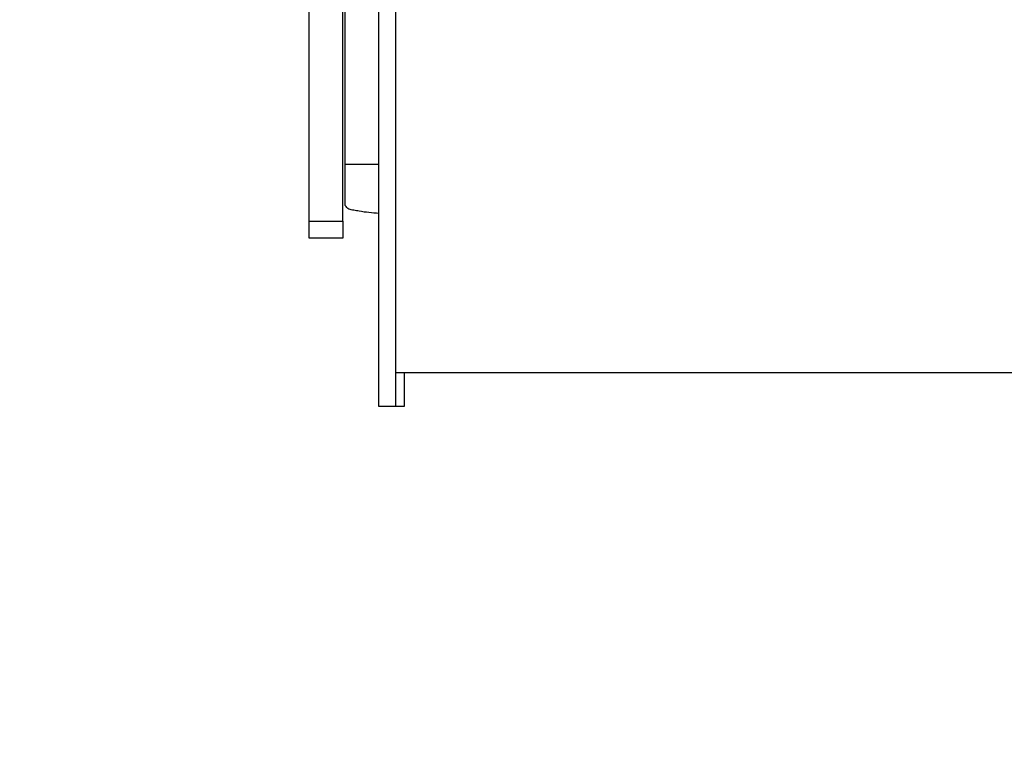
# Model space of a CAD drawing. Units: inches. Extents: x -21.6 to 16.6, y 0.2 to 12.7.
# Drawn here: x 6.5 to 6.8, y 5.5 to 5.8 of the extents above; entities that cross this region are included whole.
import ezdxf

# ---------------------------------------------------------------- set-up
doc = ezdxf.new("R2010")
doc.units = ezdxf.units.IN
doc.header["$MEASUREMENT"] = 0
doc.styles.add('SLDTEXTSTYLE0', font='TXT', dxfattribs={"width": 0.75})
doc.dimstyles.new('SLDDIMSTYLE0', dxfattribs={"dimtxt": 0.125, "dimasz": 0.13, "dimexe": 0, "dimexo": 0.0625, "dimgap": 0.03125, "dimtad": 0, "dimtih": 1, "dimtoh": 1, "dimdec": 3, "dimlfac": 24, "dimrnd": 1e-09, "dimzin": 12, "dimdsep": 46, "dimtxsty": 'SLDTEXTSTYLE0', "dimsah": 1, "dimcen": 0.09, "dimadec": 0, "dimazin": 3, "dimtfac": 1, "dimtdec": 3, "dimtofl": 0, "dimtmove": 0, "dimatfit": 3, "dimfxl": 0, "dimfrac": 2, "dimtolj": 1, "dimtzin": 12, "dimarcsym": 0})

# ---------------------------------------------------------------- blocks, each defined once
blk = doc.blocks.new('_D')
at = {"color": 7, "linetype": 'Continuous', "lineweight": 18}
for p, q in [((6.95863, 7.09613), (5.39535, 7.09613)), ((5.52035, 7.09613), (5.52035, 5.29616)), ((5.52035, 4.07531), (5.52035, 5.09772)), ((7.07081, 4.07531), (5.39535, 4.07531))]:
    blk.add_line(p, q, dxfattribs=at)
for points in [[(5.52035, 7.09613), (5.50035, 6.96613), (5.54035, 6.96613)], [(5.52035, 4.07531), (5.54035, 4.20531), (5.50035, 4.20531)]]:
    blk.add_solid(points, dxfattribs=at)
at = {"color": 7, "linetype": 'Continuous', "lineweight": 18, "insert": (5.26635, 5.25885), "char_height": 0.125, "attachment_point": 1, "style": 'SLDTEXTSTYLE0'}
blk.add_mtext('72.499', dxfattribs=at)
blk = doc.blocks.new('_D_1')
at = {"color": 7, "linetype": 'Continuous', "lineweight": 18}
for p, q in [((6.95603, 7.01592), (5.74416, 7.01592)), ((5.86916, 7.01592), (5.86916, 5.76873)), ((5.86916, 4.07531), (5.86916, 5.57029)), ((7.07081, 4.07531), (5.74416, 4.07531))]:
    blk.add_line(p, q, dxfattribs=at)
for points in [[(5.86916, 7.01592), (5.84916, 6.88592), (5.88916, 6.88592)], [(5.86916, 4.07531), (5.88916, 4.20531), (5.84916, 4.20531)]]:
    blk.add_solid(points, dxfattribs=at)
at = {"color": 7, "linetype": 'Continuous', "lineweight": 18, "insert": (5.61517, 5.73142), "char_height": 0.125, "attachment_point": 1, "style": 'SLDTEXTSTYLE0'}
blk.add_mtext('70.574', dxfattribs=at)
blk = doc.blocks.new('_D_2')
at = {"color": 7, "linetype": 'Continuous', "lineweight": 18}
for p, q in [((6.51924, 6.06667), (6.15937, 6.06667)), ((6.28437, 6.06667), (6.28437, 4.83561)), ((6.28437, 4.07531), (6.28437, 4.63717)), ((7.07081, 4.07531), (6.15937, 4.07531))]:
    blk.add_line(p, q, dxfattribs=at)
for points in [[(6.28437, 6.06667), (6.26437, 5.93667), (6.30437, 5.93667)], [(6.28437, 4.07531), (6.30437, 4.20531), (6.26437, 4.20531)]]:
    blk.add_solid(points, dxfattribs=at)
at = {"color": 7, "linetype": 'Continuous', "lineweight": 18, "insert": (6.03037, 4.7983), "char_height": 0.125, "attachment_point": 1, "style": 'SLDTEXTSTYLE0'}
blk.add_mtext('47.793', dxfattribs=at)

msp = doc.modelspace()

# ---------------------------------------------------------------- linework, layer by layer
at = {"color": 7, "linetype": 'Continuous', "lineweight": 25}
for p, q in [((6.643203, 5.639584), (6.643203, 6.665626)), ((6.648411, 5.639584), (6.648411, 6.665626)), ((6.621582, 5.696876), (6.621582, 5.791938)), ((6.631999, 5.696876), (6.631999, 5.791938)), ((6.632786, 5.71449), (6.632786, 5.791938)), ((6.632786, 5.701776), (6.632786, 5.71449)), ((6.621582, 5.696876), (6.631999, 5.696876)), ((6.621582, 5.691668), (6.621582, 5.696876)), ((6.631999, 5.696876), (6.631999, 5.691668)), ((6.631999, 5.691668), (6.621582, 5.691668)), ((7.061953, 5.650001), (6.648411, 5.650001)), ((6.650994, 5.650001), (6.650994, 5.639584)), ((6.648411, 5.639584), (6.643203, 5.639584)), ((6.650994, 5.639584), (6.648411, 5.639584))]:
    msp.add_line(p, q, dxfattribs=at)
for points, knots in [([(6.643203, 5.71449), (6.642175, 5.71449), (6.64012, 5.71449), (6.637519, 5.71449), (6.635488, 5.71449), (6.633773, 5.71449), (6.633112, 5.71449), (6.632786, 5.71449)], [0, 0, 0, 0, 0.2811195, 0.5622498, 0.7095164, 0.8567293, 1, 1, 1, 1]), ([(6.643203, 5.699316), (6.642175, 5.699389), (6.64012, 5.699536), (6.637519, 5.699867), (6.635488, 5.700318), (6.633773, 5.700426), (6.633112, 5.70133), (6.632786, 5.701776)], [0, 0, 0, 0, 0.2811192, 0.5622498, 0.7095147, 0.8567295, 1, 1, 1, 1])]:
    msp.add_open_spline(points, degree=3, knots=knots, dxfattribs=at)

# ---------------------------------------------------------------- dimensions: what is measured, and where the dimension line sits
at = {"color": 7, "linetype": 'Continuous', "lineweight": 18}
for base, p1, picture, middle in [((5.520348, 4.075313), (7.008632, 7.096125), '_D', (5.520348, 5.196938)), ((5.869159, 4.075313), (7.006032, 7.015917), '_D_1', (5.869159, 5.669508)), ((6.284367, 4.075313), (6.569244, 6.066668), '_D_2', (6.284367, 4.736389))]:
    dim = msp.add_linear_dim(base=base, p1=p1, p2=(7.120807, 4.075313), angle=90, dimstyle='SLDDIMSTYLE0', dxfattribs=at)
    dim.commit()
    dim.dimension.update_dxf_attribs({"geometry": picture, "text_midpoint": middle, "dimtype": 160})

doc.saveas('drawing.dxf')
